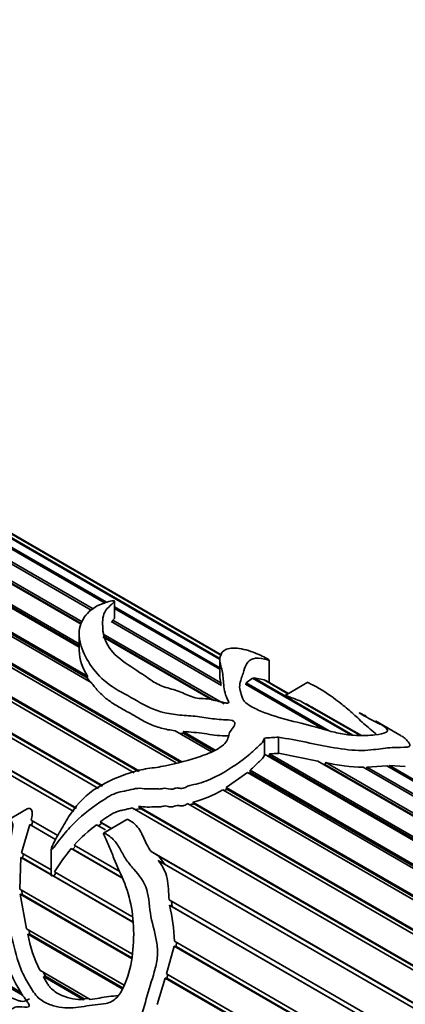
# Model space of a CAD drawing. Units: millimetres. Extents: x 0 to 1478, y 0 to 1758.
# Drawn here: x 401 to 421, y 435 to 485 of the extents above; entities that cross this region are included whole.
import ezdxf
from ezdxf import colors
from ezdxf.entities.mleader import LeaderData, LeaderLine
from ezdxf.math import Vec2, Vec3

# ---------------------------------------------------------------- set-up
doc = ezdxf.new("R2010")
doc.units = ezdxf.units.MM
doc.layers.add('DV5_Défaut', color=7, linetype='Continuous')
doc.layers.add('Défaut', color=7, linetype='Continuous')

# ---------------------------------------------------------------- blocks, each defined once
blk = doc.blocks.new('_DOT')
at = {"color": 0}
blk.add_line((0, 0), (-1, 0), dxfattribs=at)
at = {"color": 0, "const_width": 0.333}
blk.add_lwpolyline([(-0.1665, 0, 1), (0.1665, 0, 1)], format="xyb", close=True, dxfattribs=at)
blk = doc.blocks.new('SE4')
at = {"layer": 'DV5_Défaut', "color": 7, "linetype": 'Continuous', "lineweight": 35}
for p, q in [((411.299, 452.674), (381.571, 469.837)), ((381.701, 469.81), (411.321, 452.709)), ((411.408, 452.857), (382.508, 469.542)), ((382.624, 469.488), (411.412, 452.867)), ((411.416, 452.876), (382.864, 469.36)), ((404.193, 453.273), (386.903, 463.255)), ((387.138, 463.294), (404.193, 453.447)), ((404.303, 454.434), (389.459, 463.004)), ((389.931, 462.878), (404.345, 454.556)), ((389.886, 462.792), (404.305, 454.467)), ((394.266, 462.08), (405.59, 455.543)), ((405.513, 455.504), (394.266, 461.998)), ((404.807, 455.148), (393.777, 461.516)), ((394.266, 461.348), (404.909, 455.204)), ((383.667, 460.622), (407.256, 447.003)), ((383.731, 460.532), (407.196, 446.984)), ((406.99, 446.921), (384.005, 460.191)), ((409.113, 447.422), (386.999, 460.19)), ((388.984, 459.263), (409.395, 447.479)), ((389.148, 459.098), (409.304, 447.461)), ((394.348, 459.031), (404.193, 453.347)), ((384.281, 458.448), (405.39, 446.261)), ((384.298, 458.403), (405.36, 446.243)), ((405.181, 446.134), (384.215, 458.239)), ((403.924, 444.961), (383.292, 456.873)), ((383.468, 457.025), (404.061, 445.135)), ((383.536, 456.969), (404.052, 445.124)), ((404.81, 451.496), (395.967, 456.602)), ((396.379, 456.562), (404.62, 451.804)), ((396.389, 456.47), (404.611, 451.723)), ((405.983, 454.729), (405.983, 455.595)), ((405.983, 455.315), (411.316, 452.236)), ((411.316, 452.154), (405.983, 455.233)), ((411.404, 451.339), (405.82, 454.563)), ((405.887, 454.524), (405.9, 454.632)), ((405.9, 454.632), (411.368, 451.475)), ((404.193, 453.917), (404.193, 453.106)), ((405.414, 453.939), (411.527, 450.409)), ((410.94, 450.602), (405.4, 453.801)), ((405.413, 453.828), (411.037, 450.58)), ((411.316, 452.657), (411.316, 451.774)), ((413.818, 451.489), (413.818, 452.622)), ((404.62, 451.804), (404.611, 451.723)), ((404.611, 451.723), (404.717, 451.55)), ((411.368, 451.475), (411.373, 451.356)), ((416.584, 449.113), (412.609, 451.408)), ((412.637, 451.391), (412.643, 451.471)), ((412.643, 451.471), (412.964, 451.713)), ((412.643, 451.471), (416.849, 449.042)), ((417.939, 448.84), (412.964, 451.713)), ((413.021, 451.68), (413.03, 451.723)), ((413.03, 451.723), (418.041, 448.829)), ((413.03, 451.723), (413.555, 451.618)), ((414.762, 450.921), (413.555, 451.618)), ((413.634, 451.572), (413.637, 451.582)), ((413.637, 451.582), (414.773, 450.927)), ((414.782, 450.932), (413.783, 451.509)), ((415.762, 451.498), (414.619, 450.838)), ((418.402, 448.819), (415.518, 450.484)), ((415.662, 450.401), (415.665, 450.411)), ((415.665, 450.411), (418.424, 448.819)), ((418.443, 448.818), (416.003, 450.227)), ((420.497, 448.787), (419.183, 449.546)), ((410.901, 447.979), (409.055, 449.045)), ((409.257, 448.928), (409.488, 448.908)), ((409.467, 449.006), (411.077, 448.076)), ((409.488, 448.908), (409.467, 449.006)), ((409.488, 448.908), (411.001, 448.034)), ((413.57, 448.677), (413.57, 447.859)), ((414.284, 448.727), (414.284, 447.908)), ((414.284, 447.908), (416.28, 447.519)), ((426.613, 440.329), (413.569, 447.86)), ((413.716, 447.775), (413.829, 447.784)), ((413.829, 447.784), (413.834, 447.881)), ((413.829, 447.784), (426.766, 440.314)), ((413.834, 447.881), (426.769, 440.413)), ((427.791, 440.874), (416.28, 447.519)), ((416.634, 447.349), (416.67, 447.44)), ((416.67, 447.44), (427.945, 440.93)), ((411.642, 446.181), (412.712, 446.934)), ((425.43, 439.591), (412.712, 446.934)), ((412.78, 446.895), (412.858, 446.962)), ((412.851, 447.052), (425.586, 439.7)), ((412.858, 446.962), (412.851, 447.052)), ((412.858, 446.962), (425.594, 439.609)), ((416.542, 447.368), (416.634, 447.349)), ((416.634, 447.349), (427.93, 440.827)), ((428.941, 441.214), (418.568, 447.202)), ((418.73, 447.109), (418.76, 447.207)), ((418.76, 447.207), (419.758, 447.28)), ((418.76, 447.207), (429.09, 441.243)), ((430.041, 441.344), (419.758, 447.28)), ((419.871, 447.215), (419.893, 447.285)), ((419.893, 447.285), (430.181, 441.345)), ((419.893, 447.285), (420.7, 447.247)), ((424.265, 438.674), (411.46, 446.067)), ((411.543, 446.019), (411.666, 446.097)), ((411.642, 446.181), (424.417, 438.805)), ((411.666, 446.097), (411.642, 446.181)), ((411.666, 446.097), (424.437, 438.723)), ((409.952, 445.446), (423.287, 437.747)), ((410.018, 445.355), (409.952, 445.446)), ((401.574, 445.097), (400.585, 444.526)), ((422.08, 436.378), (406.878, 445.154)), ((406.968, 445.067), (407.335, 445.103)), ((407.2, 445.216), (422.216, 436.546)), ((407.335, 445.103), (407.2, 445.216)), ((407.335, 445.103), (422.258, 436.487)), ((423.141, 437.596), (409.682, 445.367)), ((410.018, 445.355), (423.318, 437.676)), ((401.771, 444.529), (403.115, 443.753)), ((401.789, 444.265), (401.857, 444.481)), ((405.266, 444.44), (405.835, 444.111)), ((405.344, 444.378), (405.266, 444.44)), ((406.612, 444.56), (405.427, 443.876)), ((401.29, 442.878), (401.708, 444.309)), ((403.008, 443.558), (401.708, 444.309)), ((401.708, 444.309), (401.789, 444.265)), ((401.789, 444.265), (403.009, 443.56)), ((405.53, 444.033), (405.08, 444.293)), ((405.17, 444.241), (405.344, 444.378)), ((405.344, 444.378), (405.82, 444.103)), ((402.782, 443.046), (402.782, 441.735)), ((403.8, 443.101), (403.881, 443.057)), ((406.362, 441.622), (403.8, 443.101)), ((403.881, 443.057), (404.03, 443.227)), ((403.881, 443.057), (406.361, 441.625)), ((403.947, 443.272), (406.225, 441.957)), ((407.84, 442.953), (421.226, 435.225)), ((408.227, 442.714), (407.84, 442.953)), ((401.195, 441.044), (401.25, 442.648)), ((402.782, 441.764), (401.25, 442.648)), ((401.25, 442.648), (401.34, 442.618)), ((401.29, 442.878), (402.782, 442.017)), ((401.34, 442.618), (401.375, 442.83)), ((401.34, 442.618), (402.782, 441.786)), ((421.102, 435.043), (408.201, 442.491)), ((408.227, 442.714), (421.277, 435.179)), ((408.531, 442.284), (408.227, 442.714)), ((402.95, 441.92), (406.869, 439.657)), ((402.82, 441.742), (402.917, 441.707)), ((406.92, 439.375), (402.82, 441.742)), ((402.917, 441.707), (403.027, 441.875)), ((402.917, 441.707), (406.916, 439.399)), ((401.195, 441.044), (406.866, 437.77)), ((401.322, 440.766), (401.3, 440.983)), ((406.855, 437.531), (401.219, 440.785)), ((401.537, 439.033), (401.219, 440.785)), ((401.219, 440.785), (401.322, 440.766)), ((401.322, 440.766), (406.857, 437.57)), ((408.747, 440.501), (420.336, 433.81)), ((408.91, 440.153), (408.876, 440.429)), ((420.226, 433.617), (408.774, 440.229)), ((408.774, 440.229), (408.91, 440.153)), ((408.91, 440.153), (420.287, 433.585)), ((401.537, 439.033), (406.468, 436.186)), ((401.703, 438.762), (401.654, 438.965)), ((401.336, 435.693), (396.491, 438.49)), ((396.584, 438.527), (401.265, 435.824)), ((406.379, 436.005), (401.601, 438.763)), ((401.601, 438.763), (401.703, 438.762)), ((401.703, 438.762), (406.402, 436.05)), ((408.624, 436.755), (409.011, 438.168)), ((419.47, 432.129), (409.011, 438.168)), ((409.011, 438.168), (409.103, 438.136)), ((409.027, 438.411), (419.563, 432.329)), ((409.103, 438.136), (409.125, 438.355)), ((409.103, 438.136), (419.538, 432.111)), ((402.207, 436.943), (404.755, 435.472)), ((402.493, 436.637), (402.375, 436.846)), ((402.387, 436.624), (402.493, 436.637)), ((404.411, 435.455), (402.387, 436.624)), ((402.493, 436.637), (404.454, 435.505)), ((408.141, 435.22), (408.555, 436.55)), ((418.848, 430.607), (408.555, 436.55)), ((408.555, 436.55), (408.631, 436.546)), ((408.624, 436.755), (418.922, 430.809)), ((408.631, 436.546), (408.688, 436.718)), ((408.631, 436.546), (418.923, 430.604)), ((404.454, 435.505), (404.411, 435.455)), ((404.683, 435.514), (404.454, 435.505))]:
    blk.add_line(p, q, dxfattribs=at)
for centre, radius, start, end in [((406.757, 453.209), 2.557, 182.099, 213.3307), ((411.73, 442.834), 8.538, 60.0969, 62.555), ((418.792, 456.696), 9.496, 257.0829, 268.6461), ((408.85, 450.262), 4.941, 282.8863, 301.8871), ((410.226, 443.898), 1.472, 98.1306, 107.0087), ((410.096, 437.592), 8.371, 126.8172, 137.2686), ((414.036, 434.835), 13.157, 141.0758, 147.4161), ((396.888, 437.646), 12.164, 3.6088, 12.2643), ((408.135, 439.927), 6.636, 190.0946, 206.7151)]:
    blk.add_arc(centre, radius, start, end, dxfattribs=at)
for major_axis, start_param, end_param in [((15.456, 2.947), 1.370793, 1.416668), ((14.267, 2.72), 1.36467, 1.396014)]:
    blk.add_ellipse((413.142, 438.022), major_axis=major_axis, ratio=0.668011, start_param=start_param, end_param=end_param, dxfattribs=at)
for points, knots in [([(419.199, 449.539), (419.461, 449.39), (419.702, 449.232), (419.867, 448.989), (419.7, 448.894), (418.891, 448.814), (418.527, 448.795), (417.832, 448.841), (417.577, 448.872), (417.065, 448.98), (416.811, 449.052), (415.563, 449.419), (414.5, 449.617), (413.36, 450.048), (413.148, 450.141), (412.767, 450.351), (412.589, 450.47), (412.438, 450.732), (412.414, 450.859), (412.33, 451.109), (412.307, 451.23), (412.346, 451.57), (412.436, 451.762), (412.54, 452.124), (412.588, 452.286), (412.743, 452.548), (412.85, 452.645), (413.156, 452.737), (413.373, 452.722), (413.688, 452.649), (413.796, 452.612), (413.825, 452.62), (413.805, 452.637), (413.597, 452.756), (413.471, 452.819), (413.192, 452.95), (413.035, 453.01), (412.718, 453.113), (412.56, 453.155), (412.102, 453.242), (411.839, 453.238), (411.476, 453.093), (411.362, 452.959), (411.292, 452.607), (411.354, 452.389), (411.469, 451.938), (411.487, 451.705), (411.524, 451.208), (411.557, 450.941), (411.711, 450.633), (411.73, 450.598), (411.761, 450.529), (411.789, 450.488), (411.708, 450.435), (411.621, 450.452), (411.49, 450.477), (411.426, 450.493), (411.109, 450.573), (410.861, 450.651), (410.444, 450.678), (410.301, 450.675), (410.035, 450.723), (409.908, 450.766), (409.547, 450.907), (409.329, 451.017), (408.812, 451.177), (408.534, 451.24), (408.078, 451.445), (407.882, 451.573), (407.313, 451.969), (406.909, 452.223), (406.15, 452.752), (405.825, 453.053), (405.458, 453.685), (405.395, 454.013), (405.383, 454.617), (405.383, 454.91), (405.638, 455.252), (405.747, 455.351), (405.9, 455.49), (405.96, 455.531), (405.983, 455.59), (405.986, 455.596), (405.973, 455.612), (405.948, 455.616), (405.899, 455.617), (405.872, 455.613), (405.791, 455.601), (405.741, 455.589), (405.301, 455.477), (404.97, 455.304), (404.456, 454.838), (404.283, 454.542), (404.157, 453.893), (404.214, 453.537), (404.615, 452.499), (405.101, 451.795), (406.265, 451.019), (406.716, 450.8), (407.551, 450.311), (407.989, 450.087), (408.813, 449.896), (409.104, 449.854), (409.697, 449.807), (410, 449.795), (410.585, 449.719), (410.872, 449.663), (411.316, 449.614), (411.467, 449.606), (411.771, 449.602), (411.944, 449.591), (412.112, 449.445), (412.076, 449.35), (411.972, 449.186), (411.903, 449.105), (411.738, 448.849), (411.763, 448.648), (411.477, 448.283), (411.231, 448.132), (410.701, 447.875), (410.409, 447.775), (409.535, 447.498), (408.933, 447.342), (408.038, 447.182), (407.738, 447.152), (407.146, 447.04), (406.854, 446.954), (405.992, 446.643), (405.421, 446.392), (404.408, 445.687), (403.983, 445.218), (403.5, 444.427), (403.353, 444.153), (403.115, 443.753), (403.035, 443.619), (402.927, 443.413), (402.893, 443.343), (402.829, 443.201), (402.79, 443.129), (402.778, 443.016), (402.828, 443.056), (402.879, 443.113), (402.903, 443.143), (402.975, 443.233), (403.023, 443.295), (403.164, 443.479), (403.259, 443.601), (403.551, 443.964), (403.754, 444.199), (404.416, 444.855), (404.925, 445.218), (405.702, 445.739), (405.974, 445.893), (406.419, 445.994), (406.566, 446.01), (406.865, 446.082), (407.017, 446.13), (407.312, 446.147), (407.455, 446.119), (407.746, 446.099), (407.897, 446.117), (408.118, 446.115), (408.19, 446.103), (408.338, 446.104), (408.418, 446.137), (408.65, 446.16), (408.78, 446.059), (409.016, 446.125), (409.095, 446.161), (409.251, 446.156), (409.323, 446.135), (409.48, 446.133), (409.558, 446.174), (409.703, 446.258), (409.783, 446.285), (410.035, 446.336), (410.206, 446.361), (410.529, 446.474), (410.688, 446.539), (411.481, 446.876), (412.014, 447.25), (412.74, 447.767), (412.938, 447.951), (413.22, 448.222), (413.321, 448.308), (413.495, 448.482), (413.542, 448.579), (413.57, 448.677)], [0, 0, 0, 0, 0.027703, 0.027703, 0.066595, 0.066595, 0.086041, 0.086041, 0.095764, 0.095764, 0.105487, 0.105487, 0.144379, 0.144379, 0.154102, 0.154102, 0.163825, 0.163825, 0.173548, 0.173548, 0.183271, 0.183271, 0.202717, 0.202717, 0.222162, 0.222162, 0.241608, 0.241608, 0.261054, 0.261054, 0.270777, 0.270777, 0.275639, 0.275639, 0.2805, 0.2805, 0.290223, 0.290223, 0.299946, 0.299946, 0.319392, 0.319392, 0.338838, 0.338838, 0.358284, 0.358284, 0.37773, 0.37773, 0.397176, 0.397176, 0.399607, 0.399607, 0.402037, 0.402037, 0.404468, 0.404468, 0.406899, 0.406899, 0.416622, 0.416622, 0.421483, 0.421483, 0.426345, 0.426345, 0.436068, 0.436068, 0.445791, 0.445791, 0.455514, 0.455514, 0.47496, 0.47496, 0.494406, 0.494406, 0.513852, 0.513852, 0.533297, 0.533297, 0.54302, 0.54302, 0.547882, 0.547882, 0.54849, 0.54849, 0.549097, 0.549097, 0.550313, 0.550313, 0.552743, 0.552743, 0.572189, 0.572189, 0.591635, 0.591635, 0.611081, 0.611081, 0.649973, 0.649973, 0.669419, 0.669419, 0.688865, 0.688865, 0.698588, 0.698588, 0.708311, 0.708311, 0.718034, 0.718034, 0.722895, 0.722895, 0.727757, 0.727757, 0.732618, 0.732618, 0.73748, 0.73748, 0.747203, 0.747203, 0.756926, 0.756926, 0.766649, 0.766649, 0.786095, 0.786095, 0.795818, 0.795818, 0.805541, 0.805541, 0.824987, 0.824987, 0.844432, 0.844432, 0.854155, 0.854155, 0.859017, 0.859017, 0.861448, 0.861448, 0.863878, 0.863878, 0.865094, 0.865094, 0.866309, 0.866309, 0.86874, 0.86874, 0.873601, 0.873601, 0.883324, 0.883324, 0.90277, 0.90277, 0.912493, 0.912493, 0.917355, 0.917355, 0.922216, 0.922216, 0.927078, 0.927078, 0.931939, 0.931939, 0.93437, 0.93437, 0.936801, 0.936801, 0.941662, 0.941662, 0.944093, 0.944093, 0.946524, 0.946524, 0.948954, 0.948954, 0.951385, 0.951385, 0.956247, 0.956247, 0.961108, 0.961108, 0.980554, 0.980554, 0.990277, 0.990277, 0.995139, 0.995139, 1, 1, 1, 1]), ([(405.9, 454.632), (405.927, 454.654), (405.952, 454.677), (405.97, 454.701), (405.975, 454.707), (405.979, 454.714), (405.981, 454.72), (405.982, 454.722), (405.983, 454.725), (405.983, 454.727), (405.983, 454.728), (405.983, 454.728), (405.983, 454.729)], [0, 0, 0, 0, 0.737932, 0.737932, 0.737932, 0.92221, 0.92221, 0.92221, 0.985608, 0.985608, 0.985608, 1, 1, 1, 1]), ([(404.81, 451.496), (404.908, 451.35), (405.018, 451.209), (405.265, 450.938), (405.404, 450.809), (405.708, 450.565), (405.874, 450.45), (406.229, 450.233), (406.415, 450.131), (406.788, 449.928), (406.972, 449.825), (407.334, 449.613), (407.514, 449.507), (407.911, 449.322), (408.125, 449.246), (408.572, 449.123), (408.808, 449.077), (409.055, 449.045)], [0, 0, 0, 0, 0.125, 0.125, 0.25, 0.25, 0.375, 0.375, 0.5, 0.5, 0.625, 0.625, 0.75, 0.75, 0.875, 0.875, 1, 1, 1, 1]), ([(413.637, 451.582), (413.694, 451.557), (413.747, 451.53), (413.782, 451.509), (413.783, 451.509), (413.783, 451.509), (413.783, 451.509)], [0, 0, 0, 0, 0.992444, 0.992444, 0.992444, 1, 1, 1, 1]), ([(415.755, 451.494), (415.756, 451.493), (415.759, 451.491), (415.796, 451.471), (415.822, 451.46), (415.874, 451.434), (415.899, 451.422), (416.022, 451.361), (416.116, 451.312), (416.582, 451.056), (416.943, 450.81), (417.538, 450.353), (417.738, 450.19), (418.123, 449.852), (418.31, 449.674), (418.716, 449.303), (418.95, 449.115), (419.192, 448.9), (419.217, 448.877), (419.243, 448.854)], [0, 0, 0, 0, 0.002923, 0.002923, 0.024159, 0.024159, 0.045394, 0.045394, 0.130336, 0.130336, 0.470105, 0.470105, 0.639989, 0.639989, 0.809873, 0.809873, 0.979757, 0.979757, 1, 1, 1, 1]), ([(414.646, 450.825), (414.663, 450.819), (414.678, 450.813), (414.693, 450.808), (414.755, 450.787), (414.813, 450.768), (414.87, 450.748), (415.08, 450.676), (415.28, 450.596), (415.481, 450.502), (415.493, 450.496), (415.506, 450.49), (415.518, 450.484)], [0, 0, 0, 0, 0.046537, 0.046537, 0.046537, 0.2407459, 0.2407459, 0.2407459, 0.9553911, 0.9553911, 0.9553911, 1, 1, 1, 1]), ([(419.53, 449.327), (419.452, 449.368), (419.381, 449.404), (419.106, 449.541), (418.856, 449.665), (418.469, 449.89), (418.446, 449.903), (418.41, 449.925), (418.398, 449.932), (418.37, 449.949), (418.364, 449.955), (418.392, 449.943), (418.426, 449.927), (418.506, 449.889), (418.555, 449.867), (418.643, 449.826), (418.681, 449.808), (418.719, 449.79)], [0, 0, 0, 0, 0.164615, 0.164615, 0.654731, 0.654731, 0.685363, 0.685363, 0.700679, 0.700679, 0.715995, 0.715995, 0.77726, 0.77726, 0.899789, 0.899789, 1, 1, 1, 1]), ([(409.467, 449.006), (409.822, 448.981), (410.18, 448.959), (410.876, 448.852), (411.223, 448.794), (411.639, 448.787), (411.691, 448.787), (411.742, 448.784)], [0, 0, 0, 0, 0.467142, 0.467142, 0.934284, 0.934284, 1, 1, 1, 1]), ([(414.284, 448.727), (414.752, 448.646), (415.219, 448.557), (416.155, 448.372), (416.623, 448.273), (417.57, 448.112), (418.064, 448.049), (418.933, 448.06), (419.265, 448.119), (419.882, 448.195), (420.189, 448.206), (420.725, 448.209), (420.916, 448.221), (420.944, 448.365), (420.846, 448.469), (420.728, 448.616), (420.74, 448.636), (420.616, 448.718), (420.567, 448.747), (420.506, 448.782)], [0, 0, 0, 0, 0.119947, 0.119947, 0.239894, 0.239894, 0.359841, 0.359841, 0.479788, 0.479788, 0.599735, 0.599735, 0.719682, 0.719682, 0.839629, 0.839629, 0.959577, 0.959577, 1, 1, 1, 1]), ([(412.851, 447.052), (413.003, 447.189), (413.134, 447.326), (413.345, 447.518), (413.416, 447.58), (413.499, 447.68), (413.522, 447.715), (413.551, 447.787), (413.559, 447.824), (413.569, 447.86)], [0, 0, 0, 0, 0.5, 0.5, 0.75, 0.75, 0.875, 0.875, 1, 1, 1, 1]), ([(401.771, 444.529), (401.797, 444.632), (401.818, 444.737), (401.82, 444.839), (401.821, 444.876), (401.819, 444.913), (401.814, 444.948), (401.808, 444.984), (401.797, 445.018), (401.782, 445.048), (401.772, 445.065), (401.76, 445.082), (401.746, 445.095), (401.734, 445.106), (401.721, 445.115), (401.705, 445.12), (401.69, 445.126), (401.673, 445.128), (401.656, 445.127), (401.641, 445.125), (401.625, 445.121), (401.61, 445.115), (401.598, 445.11), (401.586, 445.104), (401.574, 445.097)], [0, 0, 0, 0, 0.385194, 0.385194, 0.385194, 0.524681, 0.524681, 0.524681, 0.665559, 0.665559, 0.665559, 0.749018, 0.749018, 0.749018, 0.8184, 0.8184, 0.8184, 0.888481, 0.888481, 0.888481, 0.949367, 0.949367, 0.949367, 1, 1, 1, 1]), ([(405.266, 444.44), (405.386, 444.532), (405.508, 444.623), (405.76, 444.789), (405.89, 444.865), (406.098, 444.954), (406.168, 444.979), (406.309, 445.018), (406.38, 445.034), (406.523, 445.063), (406.594, 445.076), (406.736, 445.112), (406.807, 445.134), (406.878, 445.154)], [0, 0, 0, 0, 0.25, 0.25, 0.5, 0.5, 0.625, 0.625, 0.75, 0.75, 0.875, 0.875, 1, 1, 1, 1]), ([(407.2, 445.216), (407.352, 445.222), (407.495, 445.192), (407.645, 445.189), (407.795, 445.186), (407.952, 445.213), (408.102, 445.207), (408.177, 445.203), (408.251, 445.19), (408.329, 445.205), (408.406, 445.22), (408.488, 445.252), (408.562, 445.246), (408.608, 445.242), (408.651, 445.231), (408.694, 445.22), (408.736, 445.21), (408.778, 445.199), (408.823, 445.196), (408.854, 445.194), (408.887, 445.197), (408.92, 445.205), (408.952, 445.214), (408.984, 445.226), (409.015, 445.238), (409.059, 445.255), (409.106, 445.269), (409.15, 445.271), (409.213, 445.274), (409.272, 445.261), (409.332, 445.254), (409.363, 445.251), (409.395, 445.248), (409.427, 445.251), (409.451, 445.253), (409.476, 445.257), (409.499, 445.266), (409.538, 445.28), (409.575, 445.303), (409.61, 445.325), (409.634, 445.339), (409.657, 445.354), (409.682, 445.367)], [0, 0, 0, 0, 0.188038, 0.188038, 0.188038, 0.375661, 0.375661, 0.375661, 0.46909, 0.46909, 0.46909, 0.560129, 0.560129, 0.560129, 0.614788, 0.614788, 0.614788, 0.667306, 0.667306, 0.667306, 0.704409, 0.704409, 0.704409, 0.740503, 0.740503, 0.740503, 0.791265, 0.791265, 0.791265, 0.86216, 0.86216, 0.86216, 0.898341, 0.898341, 0.898341, 0.925152, 0.925152, 0.925152, 0.970144, 0.970144, 0.970144, 1, 1, 1, 1]), ([(404.442, 433.237), (404.751, 433.281), (405.065, 433.323), (405.7, 433.427), (406.023, 433.479), (406.642, 433.706), (406.946, 433.892), (407.361, 434.594), (407.475, 435.049), (407.72, 435.954), (407.872, 436.405), (408.067, 437.102), (408.124, 437.344), (408.175, 437.829), (408.163, 438.073), (408.061, 438.776), (407.918, 439.209), (407.747, 440.108), (407.742, 440.588), (407.497, 441.417), (407.233, 441.745), (406.835, 442.206), (406.7, 442.358), (406.464, 442.692), (406.373, 442.884), (406.174, 443.25), (406.062, 443.42), (405.847, 443.631), (405.768, 443.695), (405.641, 443.783), (405.597, 443.811), (405.528, 443.848), (405.504, 443.86), (405.467, 443.874), (405.454, 443.879), (405.425, 443.879), (405.42, 443.859), (405.466, 443.742), (405.525, 443.648), (405.617, 443.443), (405.66, 443.338), (405.789, 443.023), (405.873, 442.811), (406.133, 442.174), (406.329, 441.76), (406.674, 440.887), (406.803, 440.418), (407.015, 438.936), (406.986, 437.823), (406.579, 436.334), (406.383, 435.852), (405.937, 435.398), (405.758, 435.309), (405.384, 435.222), (405.191, 435.215), (404.624, 435.162), (404.265, 435.064), (403.524, 435.025), (403.145, 435.052), (402.576, 435.261), (402.385, 435.354), (402.017, 435.639), (401.867, 435.862), (401.601, 436.318), (401.465, 436.542), (401.234, 437.023), (401.145, 437.283), (400.916, 438.061), (400.782, 438.584), (400.537, 439.632), (400.436, 440.161), (400.337, 441.243), (400.341, 441.782), (400.456, 442.589), (400.513, 442.857), (400.656, 443.383), (400.74, 443.644), (400.825, 444.039), (400.848, 444.174), (400.826, 444.432), (400.756, 444.579), (400.521, 444.519), (400.431, 444.395), (400.27, 444.179), (400.198, 444.064), (399.86, 443.48), (399.626, 442.988), (399.157, 441.443), (399.247, 440.299), (399.805, 438.786), (400.047, 438.313), (400.492, 437.334), (400.7, 436.831), (401.073, 436.113), (401.206, 435.88), (401.429, 435.547), (401.509, 435.442), (401.623, 435.278), (401.675, 435.214), (401.671, 435.091), (401.612, 435.089), (401.391, 435.067), (401.195, 435.114), (400.936, 435.074), (400.862, 435.025), (400.708, 434.954), (400.617, 434.955), (400.319, 435.024), (400.109, 435.136), (399.704, 435.261), (399.508, 435.265), (398.901, 435.469), (398.473, 435.82), (397.624, 436.377), (397.196, 436.631), (396.365, 437.33), (395.976, 437.777), (395.321, 438.783), (395.054, 439.329), (394.705, 440.168), (394.601, 440.454), (394.48, 441.04), (394.445, 441.337), (394.401, 441.784), (394.391, 441.933), (394.361, 442.12), (394.357, 442.159), (394.327, 442.231), (394.297, 442.194), (394.258, 442.098), (394.241, 442.026), (394.164, 441.673), (394.133, 441.381), (394.101, 440.502), (394.177, 439.905), (394.528, 438.74), (394.801, 438.178), (395.486, 437.149), (395.882, 436.686), (396.698, 435.821), (397.137, 435.418), (398.009, 434.771), (398.442, 434.53), (399.308, 434.05), (399.75, 433.759), (400.373, 433.54), (400.575, 433.498), (400.943, 433.482), (401.109, 433.517), (401.448, 433.59), (401.631, 433.602), (402.004, 433.618), (402.189, 433.64), (402.426, 433.768), (402.524, 433.808), (402.737, 433.633), (402.801, 433.472), (402.892, 433.193), (402.927, 433.055), (403.022, 432.78), (403.086, 432.645), (403.228, 432.378), (403.294, 432.246), (403.379, 431.984), (403.401, 431.86), (403.433, 431.519), (403.407, 431.336), (403.261, 430.89), (403.107, 430.694), (402.838, 430.489), (402.739, 430.44), (402.518, 430.376), (402.408, 430.35), (402.174, 430.199), (402.095, 430.054), (402.051, 429.764), (402.143, 429.574), (402.47, 429.251), (402.612, 429.136), (402.919, 428.919), (403.067, 428.825), (403.298, 428.698), (403.379, 428.656), (403.492, 428.602), (403.516, 428.591), (403.565, 428.567), (403.59, 428.556), (403.639, 428.53), (403.629, 428.533), (403.62, 428.536), (403.614, 428.538), (403.596, 428.545), (403.583, 428.55), (403.46, 428.603), (403.34, 428.667), (403.03, 428.866), (402.901, 429.001), (402.768, 429.272), (402.671, 429.489), (402.907, 429.504), (402.96, 429.504), (403.038, 429.531), (403.076, 429.547), (403.206, 429.525), (403.293, 429.492), (403.442, 429.452), (403.499, 429.452), (403.631, 429.435), (403.719, 429.402), (403.799, 429.449), (403.914, 429.386), (404.031, 429.358), (404.046, 429.376), (404.077, 429.414), (404.111, 429.412), (404.193, 429.39), (404.239, 429.372), (404.295, 429.383), (404.29, 429.422), (404.293, 429.518), (404.355, 429.531), (404.455, 429.58), (404.484, 429.627), (404.555, 429.796), (404.592, 429.927), (404.614, 430.253), (404.594, 430.456), (404.554, 430.875), (404.54, 431.09), (404.472, 431.561), (404.409, 431.822), (404.331, 432.217), (404.311, 432.349), (404.249, 432.621), (404.192, 432.765), (404.128, 432.907)], [0, 0, 0, 0, 0.015625, 0.015625, 0.03125, 0.03125, 0.046875, 0.046875, 0.0625, 0.0625, 0.078125, 0.078125, 0.085937, 0.085937, 0.09375, 0.09375, 0.109375, 0.109375, 0.125, 0.125, 0.140625, 0.140625, 0.148437, 0.148437, 0.15625, 0.15625, 0.164062, 0.164062, 0.167969, 0.167969, 0.169922, 0.169922, 0.170898, 0.170898, 0.171387, 0.171387, 0.171875, 0.171875, 0.175781, 0.175781, 0.179687, 0.179687, 0.1875, 0.1875, 0.203125, 0.203125, 0.21875, 0.21875, 0.25, 0.25, 0.265625, 0.265625, 0.273437, 0.273437, 0.28125, 0.28125, 0.296875, 0.296875, 0.3125, 0.3125, 0.320312, 0.320312, 0.328125, 0.328125, 0.335937, 0.335937, 0.34375, 0.34375, 0.359375, 0.359375, 0.375, 0.375, 0.390625, 0.390625, 0.398438, 0.398438, 0.40625, 0.40625, 0.410156, 0.410156, 0.414063, 0.414063, 0.417969, 0.417969, 0.421875, 0.421875, 0.4375, 0.4375, 0.46875, 0.46875, 0.484375, 0.484375, 0.5, 0.5, 0.507813, 0.507813, 0.511719, 0.511719, 0.513672, 0.513672, 0.515625, 0.515625, 0.523438, 0.523438, 0.527344, 0.527344, 0.53125, 0.53125, 0.539063, 0.539063, 0.546875, 0.546875, 0.5625, 0.5625, 0.578125, 0.578125, 0.59375, 0.59375, 0.609375, 0.609375, 0.617188, 0.617188, 0.625, 0.625, 0.628906, 0.628906, 0.629883, 0.629883, 0.630859, 0.630859, 0.632813, 0.632813, 0.640625, 0.640625, 0.65625, 0.65625, 0.671875, 0.671875, 0.6875, 0.6875, 0.703125, 0.703125, 0.71875, 0.71875, 0.734375, 0.734375, 0.742188, 0.742188, 0.75, 0.75, 0.757813, 0.757813, 0.765625, 0.765625, 0.769531, 0.769531, 0.773438, 0.773438, 0.777344, 0.777344, 0.78125, 0.78125, 0.785156, 0.785156, 0.789063, 0.789063, 0.796875, 0.796875, 0.8125, 0.8125, 0.820313, 0.820313, 0.828125, 0.828125, 0.84375, 0.84375, 0.859375, 0.859375, 0.867188, 0.867188, 0.875, 0.875, 0.878906, 0.878906, 0.879883, 0.879883, 0.880859, 0.880859, 0.881348, 0.881348, 0.881836, 0.881836, 0.882813, 0.882813, 0.890625, 0.890625, 0.90625, 0.90625, 0.921875, 0.921875, 0.925781, 0.925781, 0.929688, 0.929688, 0.933594, 0.933594, 0.9375, 0.9375, 0.941406, 0.941406, 0.945313, 0.945313, 0.947266, 0.947266, 0.949219, 0.949219, 0.951172, 0.951172, 0.953125, 0.953125, 0.957031, 0.957031, 0.960938, 0.960938, 0.96875, 0.96875, 0.976563, 0.976563, 0.984375, 0.984375, 0.992188, 0.992188, 0.996094, 0.996094, 1, 1, 1, 1]), ([(407.84, 442.953), (407.679, 443.17), (407.559, 443.414), (407.343, 443.912), (407.216, 444.144), (406.919, 444.41), (406.815, 444.495), (406.671, 444.554), (406.655, 444.561), (406.629, 444.564), (406.621, 444.561), (406.615, 444.556)], [0, 0, 0, 0, 0.386108, 0.386108, 0.772215, 0.772215, 0.965269, 0.965269, 0.989401, 0.989401, 1, 1, 1, 1]), ([(408.747, 440.501), (408.733, 440.686), (408.726, 440.872), (408.703, 441.238), (408.687, 441.418), (408.612, 441.761), (408.55, 441.925), (408.394, 442.222), (408.3, 442.359), (408.201, 442.491)], [0, 0, 0, 0, 0.25, 0.25, 0.5, 0.5, 0.75, 0.75, 1, 1, 1, 1]), ([(402.782, 441.735), (402.782, 441.733), (402.782, 441.732), (402.782, 441.73), (402.782, 441.728), (402.783, 441.726), (402.783, 441.724), (402.784, 441.723), (402.784, 441.722), (402.785, 441.721), (402.785, 441.72), (402.786, 441.72), (402.787, 441.719), (402.787, 441.719), (402.788, 441.719), (402.789, 441.719), (402.79, 441.719), (402.791, 441.719), (402.792, 441.719), (402.795, 441.72), (402.798, 441.722), (402.8, 441.723), (402.807, 441.728), (402.814, 441.735), (402.82, 441.742)], [0, 0, 0, 0, 0.081857, 0.081857, 0.081857, 0.183898, 0.183898, 0.183898, 0.233629, 0.233629, 0.233629, 0.284185, 0.284185, 0.284185, 0.327632, 0.327632, 0.327632, 0.390395, 0.390395, 0.390395, 0.542611, 0.542611, 0.542611, 1, 1, 1, 1]), ([(401.69, 435.489), (401.642, 435.477), (401.598, 435.455), (401.515, 435.408), (401.473, 435.385), (401.378, 435.366), (401.326, 435.368), (401.219, 435.386), (401.165, 435.401), (401.001, 435.456), (400.89, 435.505), (400.725, 435.569), (400.67, 435.59), (400.56, 435.623), (400.506, 435.636), (400.343, 435.669), (400.236, 435.683), (400.02, 435.734), (399.91, 435.776), (399.577, 435.943), (399.349, 436.101), (399.008, 436.337), (398.894, 436.415), (398.666, 436.566), (398.552, 436.639), (398.209, 436.859), (397.981, 437.008), (397.642, 437.262), (397.53, 437.351), (397.307, 437.545), (397.196, 437.65), (396.875, 437.981), (396.676, 438.225), (396.491, 438.49)], [0, 0, 0, 0, 0.03125, 0.03125, 0.0625, 0.0625, 0.09375, 0.09375, 0.125, 0.125, 0.1875, 0.1875, 0.21875, 0.21875, 0.25, 0.25, 0.3125, 0.3125, 0.375, 0.375, 0.5, 0.5, 0.5625, 0.5625, 0.625, 0.625, 0.75, 0.75, 0.8125, 0.8125, 0.875, 0.875, 1, 1, 1, 1]), ([(404.411, 435.455), (404.233, 435.455), (404.055, 435.467), (403.695, 435.532), (403.513, 435.585), (403.24, 435.707), (403.149, 435.754), (402.971, 435.866), (402.882, 435.932), (402.758, 436.052), (402.719, 436.095), (402.645, 436.192), (402.61, 436.244), (402.511, 436.404), (402.449, 436.514), (402.387, 436.624)], [0, 0, 0, 0, 0.25, 0.25, 0.5, 0.5, 0.625, 0.625, 0.75, 0.75, 0.8125, 0.8125, 0.875, 0.875, 1, 1, 1, 1]), ([(406.176, 435.667), (406.02, 435.642), (405.862, 435.635), (405.544, 435.601), (405.387, 435.566), (405.071, 435.509), (404.914, 435.486), (404.755, 435.472)], [0, 0, 0, 0, 0.323906, 0.323906, 0.661953, 0.661953, 1, 1, 1, 1])]:
    blk.add_open_spline(points, degree=3, knots=knots, dxfattribs=at)
blk.add_open_spline([(411.316, 451.795), (411.316, 451.698), (411.338, 451.589), (411.368, 451.475)], degree=3, dxfattribs=at)

msp = doc.modelspace()

# ---------------------------------------------------------------- block references
at = {"layer": 'Défaut'}
msp.add_blockref('SE4', (0, 0), dxfattribs=at)

# ---------------------------------------------------------------- leaders
at = {"layer": 'Défaut', "color": 7, "linetype": 'Continuous', "lineweight": 18}
ml = msp.add_multileader_mtext('Standard', dxfattribs=at)
ml.set_content('{\\pxsm0.9;\\fSolid Edge ISO|b1||i0||c0|p34;\\W1.;30/12/2021\\P}', color=256)
ml.set_leader_properties()
ml.set_arrow_properties(name='DOT')
ml.build(insert=Vec2(0, 0))
ml.multileader.update_dxf_attribs({"leader_type": 0, "dogleg_length": 0, "arrow_head_size": 12})
ctx = ml.context
ctx.base_point, ctx.char_height, ctx.arrow_head_size, ctx.landing_gap_size = Vec3(1390.407, 1750.708), 12, 12, 4.2
notes = []
notes.append((ctx, [(0, (0, 0, 0), (0, 0), (1, 0), 1, [])]))
ctx.mtext.insert = Vec3(1392.407, 1756.828)
for ctx, leaders in notes:
    for number, flags, end, landing, length, lines in leaders:
        leader = LeaderData()
        leader.index, (leader.has_last_leader_line, leader.has_dogleg_vector, leader.attachment_direction) = number, flags
        leader.last_leader_point, leader.dogleg_vector, leader.dogleg_length = Vec3(end), Vec3(landing), length
        for number, points, colour, breaks in lines:
            line = LeaderLine()
            line.index, line.vertices, line.color, line.breaks = number, Vec3.list(points), colors.encode_raw_color(colour), breaks
            leader.lines.append(line)
        ctx.leaders.append(leader)

doc.saveas('drawing.dxf')
